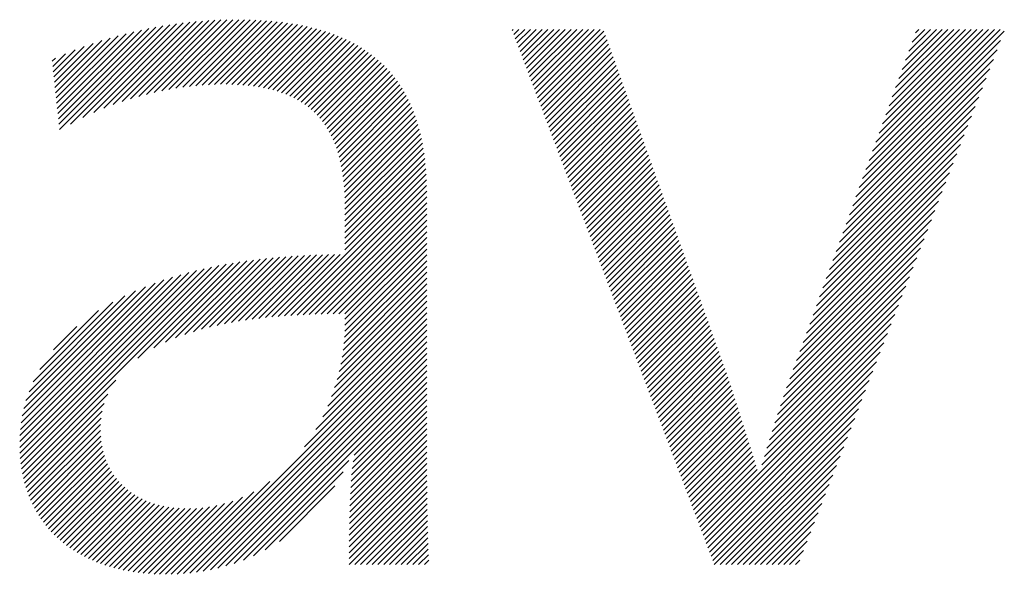
# Model space of a CAD drawing. Extents: x 1.2 to 16.5, y 0.7 to 20.8.
# Drawn here: x 5.3 to 6, y 19.9 to 20.3 of the extents above; entities that cross this region are included whole.
import ezdxf

# ---------------------------------------------------------------- set-up
doc = ezdxf.new("R2010")
doc.units = 0
doc.header["$LTSCALE"] = 2
doc.header["$MEASUREMENT"] = 0
doc.layers.get('0').update_dxf_attribs({"linetype": 'CONTINUOUS'})
doc.styles.add('PLATE', font='MyriadPro-Regular.ttf')

# ---------------------------------------------------------------- blocks, each defined once
blk = doc.blocks.new('CTITLE')
at = {"color": 4, "linetype": 'Continuous'}
for p, q in [((-5.67171, -0.39955), (-5.63474, -0.36258)), ((-5.66713, -0.39713), (-5.63222, -0.36222)), ((-5.66307, -0.39522), (-5.62974, -0.3619)), ((-5.65933, -0.39365), (-5.62731, -0.36162)), ((-5.65583, -0.39231), (-5.62491, -0.36138)), ((-5.65252, -0.39115), (-5.62255, -0.36118)), ((-5.64935, -0.39014), (-5.62023, -0.36102)), ((-5.64631, -0.38926), (-5.61794, -0.36089)), ((-5.64337, -0.38848), (-5.61569, -0.36079)), ((-5.64053, -0.3878), (-5.61346, -0.36073)), ((-5.63777, -0.3872), (-5.61127, -0.36069)), ((-5.63509, -0.38668), (-5.6091, -0.36069)), ((-5.63248, -0.38623), (-5.60696, -0.36071)), ((-5.62994, -0.38584), (-5.60486, -0.36076)), ((-5.62746, -0.38552), (-5.60277, -0.36084)), ((-5.62503, -0.38525), (-5.60072, -0.36094)), ((-5.62267, -0.38504), (-5.5987, -0.36108)), ((-5.62035, -0.38489), (-5.59671, -0.36125)), ((-5.61809, -0.38479), (-5.59474, -0.36144)), ((-5.61588, -0.38474), (-5.59281, -0.36167)), ((-5.61373, -0.38474), (-5.59091, -0.36192)), ((-5.61161, -0.38479), (-5.58904, -0.36221)), ((-5.60955, -0.38488), (-5.58719, -0.36253)), ((-5.60752, -0.38501), (-5.58538, -0.36287)), ((-5.67688, -0.39176), (-5.651, -0.36589)), ((-5.67667, -0.39371), (-5.64814, -0.36518)), ((-5.67646, -0.39566), (-5.64534, -0.36455)), ((-5.67625, -0.39761), (-5.64261, -0.36397)), ((-5.67604, -0.39956), (-5.63993, -0.36345)), ((-5.67583, -0.40151), (-5.63731, -0.36299)), ((-5.60555, -0.3852), (-5.5836, -0.36325)), ((-5.60362, -0.38543), (-5.58186, -0.36366)), ((-5.60175, -0.38571), (-5.58014, -0.36411)), ((-5.59992, -0.38604), (-5.57846, -0.36458)), ((-5.59814, -0.38642), (-5.5768, -0.36509)), ((-5.59641, -0.38686), (-5.57519, -0.36563)), ((-5.59474, -0.38734), (-5.5736, -0.3662)), ((-5.5073, -0.36467), (-5.50694, -0.3643)), ((-5.50671, -0.36623), (-5.50478, -0.3643)), ((-5.50612, -0.3678), (-5.50262, -0.3643)), ((-5.50552, -0.36936), (-5.50046, -0.3643)), ((-5.50493, -0.37093), (-5.4983, -0.3643)), ((-5.50434, -0.3725), (-5.49614, -0.3643)), ((-5.50374, -0.37406), (-5.49398, -0.3643)), ((-5.50315, -0.37563), (-5.49183, -0.3643)), ((-5.50256, -0.37719), (-5.48967, -0.3643)), ((-5.50197, -0.37876), (-5.48751, -0.3643)), ((-5.50137, -0.38033), (-5.48535, -0.3643)), ((-5.50078, -0.38189), (-5.48319, -0.3643)), ((-5.50019, -0.38346), (-5.48103, -0.3643)), ((-5.4996, -0.38503), (-5.47887, -0.3643)), ((-5.499, -0.38659), (-5.47671, -0.3643)), ((-5.49841, -0.38816), (-5.47456, -0.3643)), ((-5.49782, -0.38972), (-5.4731, -0.36501)), ((-5.37559, -0.41645), (-5.32405, -0.36491)), ((-5.37436, -0.41306), (-5.3256, -0.3643)), ((-5.37313, -0.40967), (-5.32776, -0.3643)), ((-5.3719, -0.40629), (-5.32992, -0.3643)), ((-5.37067, -0.4029), (-5.33208, -0.3643)), ((-5.36944, -0.39951), (-5.33423, -0.3643)), ((-5.36821, -0.39612), (-5.33639, -0.3643)), ((-5.36698, -0.39273), (-5.33855, -0.3643)), ((-5.36576, -0.38935), (-5.34071, -0.3643)), ((-5.36453, -0.38596), (-5.34287, -0.3643)), ((-5.3633, -0.38257), (-5.34503, -0.3643)), ((-5.36207, -0.37918), (-5.34719, -0.3643)), ((-5.36084, -0.37579), (-5.34935, -0.3643)), ((-5.35961, -0.37241), (-5.35151, -0.3643)), ((-5.35838, -0.36902), (-5.35366, -0.3643)), ((-5.35715, -0.36563), (-5.35582, -0.3643)), ((-5.67771, -0.38396), (-5.66327, -0.36952)), ((-5.6775, -0.38591), (-5.66007, -0.36848)), ((-5.67729, -0.38786), (-5.65696, -0.36753)), ((-5.67709, -0.38981), (-5.65394, -0.36667)), ((-5.59312, -0.38788), (-5.57205, -0.36681)), ((-5.59155, -0.38847), (-5.57053, -0.36744)), ((-5.59003, -0.38911), (-5.56904, -0.36812)), ((-5.58857, -0.38981), (-5.56759, -0.36882)), ((-5.58716, -0.39056), (-5.56617, -0.36956)), ((-5.49723, -0.39129), (-5.47253, -0.36659)), ((-5.49663, -0.39286), (-5.47196, -0.36818)), ((-5.49604, -0.39442), (-5.47139, -0.36977)), ((-5.37682, -0.41984), (-5.32541, -0.36843)), ((-5.67834, -0.37811), (-5.6736, -0.37338)), ((-5.67813, -0.38006), (-5.67002, -0.37196)), ((-5.67792, -0.38201), (-5.66659, -0.37068)), ((-5.58581, -0.39137), (-5.56478, -0.37034)), ((-5.58452, -0.39223), (-5.56343, -0.37115)), ((-5.58328, -0.39315), (-5.56212, -0.37199)), ((-5.58209, -0.39412), (-5.56084, -0.37287)), ((-5.58096, -0.39515), (-5.5596, -0.37378)), ((-5.49545, -0.39599), (-5.47082, -0.37136)), ((-5.49486, -0.39755), (-5.47025, -0.37295)), ((-5.37805, -0.42322), (-5.32677, -0.37195)), ((-5.67855, -0.37616), (-5.67735, -0.37496)), ((-5.57989, -0.39624), (-5.55839, -0.37473)), ((-5.57887, -0.39738), (-5.55721, -0.37572)), ((-5.57791, -0.39858), (-5.55607, -0.37674)), ((-5.49426, -0.39912), (-5.46968, -0.37454)), ((-5.49367, -0.40069), (-5.46911, -0.37613)), ((-5.37928, -0.42661), (-5.32813, -0.37547)), ((-5.57701, -0.39983), (-5.55497, -0.3778)), ((-5.57616, -0.40114), (-5.55391, -0.37889)), ((-5.57536, -0.40251), (-5.55288, -0.38002)), ((-5.57463, -0.40393), (-5.55189, -0.38119)), ((-5.49308, -0.40225), (-5.46854, -0.37772)), ((-5.49249, -0.40382), (-5.46797, -0.37931)), ((-5.49189, -0.40539), (-5.46741, -0.3809)), ((-5.38051, -0.43), (-5.32949, -0.37898)), ((-5.57394, -0.4054), (-5.55093, -0.38239)), ((-5.57331, -0.40693), (-5.55001, -0.38363)), ((-5.57273, -0.40851), (-5.54913, -0.3849)), ((-5.4913, -0.40695), (-5.46684, -0.38249)), ((-5.49071, -0.40852), (-5.46627, -0.38408)), ((-5.38173, -0.43339), (-5.33085, -0.3825)), ((-5.5722, -0.41014), (-5.54828, -0.38622)), ((-5.57173, -0.41182), (-5.54747, -0.38757)), ((-5.49011, -0.41008), (-5.4657, -0.38567)), ((-5.48952, -0.41165), (-5.46513, -0.38725)), ((-5.38296, -0.43678), (-5.3322, -0.38602)), ((-5.5713, -0.41355), (-5.5467, -0.38896)), ((-5.57093, -0.41534), (-5.54597, -0.39038)), ((-5.5706, -0.41717), (-5.54527, -0.39184)), ((-5.48893, -0.41322), (-5.46456, -0.38884)), ((-5.48834, -0.41478), (-5.46399, -0.39043)), ((-5.48774, -0.41635), (-5.46342, -0.39202)), ((-5.38419, -0.44016), (-5.33356, -0.38953)), ((-5.57032, -0.41905), (-5.54462, -0.39335)), ((-5.57008, -0.42097), (-5.54399, -0.39488)), ((-5.48715, -0.41791), (-5.46285, -0.39361)), ((-5.48656, -0.41948), (-5.46228, -0.3952)), ((-5.38542, -0.44355), (-5.33492, -0.39305)), ((-5.56989, -0.42294), (-5.54341, -0.39646)), ((-5.56974, -0.42495), (-5.54286, -0.39807)), ((-5.48597, -0.42105), (-5.46171, -0.39679)), ((-5.48537, -0.42261), (-5.46114, -0.39838)), ((-5.38665, -0.44694), (-5.33628, -0.39657)), ((-5.56964, -0.427), (-5.54236, -0.39972)), ((-5.56957, -0.4291), (-5.54188, -0.40141)), ((-5.56955, -0.43123), (-5.54145, -0.40313)), ((-5.48478, -0.42418), (-5.46057, -0.39997)), ((-5.48419, -0.42575), (-5.46, -0.40156)), ((-5.4836, -0.42731), (-5.45943, -0.40315)), ((-5.38788, -0.45033), (-5.33764, -0.40009)), ((-5.56954, -0.43339), (-5.54105, -0.40489)), ((-5.56954, -0.43554), (-5.54069, -0.40669)), ((-5.483, -0.42888), (-5.45886, -0.40474)), ((-5.48241, -0.43044), (-5.45829, -0.40633)), ((-5.38911, -0.45372), (-5.339, -0.4036)), ((-5.56954, -0.4377), (-5.54037, -0.40853)), ((-5.56954, -0.43986), (-5.54009, -0.4104)), ((-5.48182, -0.43201), (-5.45772, -0.40791)), ((-5.48123, -0.43358), (-5.45715, -0.4095)), ((-5.39034, -0.4571), (-5.34036, -0.40712)), ((-5.56954, -0.44202), (-5.53984, -0.41231)), ((-5.48063, -0.43514), (-5.45658, -0.41109)), ((-5.48004, -0.43671), (-5.45601, -0.41268)), ((-5.3928, -0.46388), (-5.34307, -0.41416)), ((-5.39157, -0.46049), (-5.34171, -0.41064)), ((-5.56954, -0.44418), (-5.53962, -0.41426)), ((-5.56954, -0.44634), (-5.53945, -0.41624)), ((-5.47945, -0.43827), (-5.45544, -0.41427)), ((-5.47886, -0.43984), (-5.45488, -0.41586)), ((-5.47826, -0.44141), (-5.45431, -0.41745)), ((-5.39403, -0.46727), (-5.34443, -0.41767)), ((-5.59201, -0.47096), (-5.53931, -0.41826)), ((-5.58968, -0.47079), (-5.5392, -0.42031)), ((-5.47767, -0.44297), (-5.45374, -0.41904)), ((-5.47708, -0.44454), (-5.45317, -0.42063)), ((-5.39526, -0.47066), (-5.34579, -0.42119)), ((-5.58738, -0.47065), (-5.53913, -0.4224)), ((-5.5851, -0.47053), (-5.5391, -0.42452)), ((-5.47648, -0.44611), (-5.4526, -0.42222)), ((-5.47589, -0.44767), (-5.45203, -0.42381)), ((-5.39648, -0.47404), (-5.34715, -0.42471)), ((-5.58284, -0.47042), (-5.53909, -0.42668)), ((-5.58059, -0.47034), (-5.53909, -0.42884)), ((-5.4753, -0.44924), (-5.45146, -0.4254)), ((-5.47471, -0.4508), (-5.45089, -0.42699)), ((-5.47411, -0.45237), (-5.45032, -0.42857)), ((-5.39771, -0.47743), (-5.34851, -0.42822)), ((-5.57837, -0.47027), (-5.53909, -0.431)), ((-5.47352, -0.45394), (-5.44975, -0.43016)), ((-5.47293, -0.4555), (-5.44918, -0.43175)), ((-5.39894, -0.48082), (-5.34986, -0.43174)), ((-5.57616, -0.47022), (-5.53909, -0.43315)), ((-5.57396, -0.47018), (-5.53909, -0.43531)), ((-5.47234, -0.45707), (-5.44861, -0.43334)), ((-5.47174, -0.45863), (-5.44804, -0.43493)), ((-5.40017, -0.48421), (-5.35122, -0.43526)), ((-5.57178, -0.47016), (-5.53909, -0.43747)), ((-5.56962, -0.47016), (-5.53909, -0.43963)), ((-5.47115, -0.4602), (-5.44747, -0.43652)), ((-5.47056, -0.46177), (-5.4469, -0.43811)), ((-5.46997, -0.46333), (-5.44633, -0.4397)), ((-5.4014, -0.4876), (-5.35258, -0.43878)), ((-5.56954, -0.47224), (-5.53909, -0.44179)), ((-5.46937, -0.4649), (-5.44576, -0.44129)), ((-5.46878, -0.46647), (-5.44519, -0.44288)), ((-5.40263, -0.49098), (-5.35394, -0.44229)), ((-5.56961, -0.47663), (-5.53909, -0.44611)), ((-5.56955, -0.47441), (-5.53909, -0.44395)), ((-5.46819, -0.46803), (-5.44462, -0.44447)), ((-5.4676, -0.4696), (-5.44405, -0.44606)), ((-5.40386, -0.49437), (-5.3553, -0.44581)), ((-5.64065, -0.4829), (-5.60863, -0.45088)), ((-5.63632, -0.48073), (-5.6061, -0.45051)), ((-5.63257, -0.47914), (-5.6036, -0.45017)), ((-5.62915, -0.47788), (-5.60114, -0.44987)), ((-5.62595, -0.47684), (-5.5987, -0.44959)), ((-5.62291, -0.47595), (-5.5963, -0.44934)), ((-5.61999, -0.47519), (-5.59392, -0.44912)), ((-5.61717, -0.47453), (-5.59156, -0.44893)), ((-5.61443, -0.47395), (-5.58923, -0.44876)), ((-5.61176, -0.47344), (-5.58692, -0.44861)), ((-5.60914, -0.47298), (-5.58464, -0.44848)), ((-5.60658, -0.47258), (-5.58237, -0.44837)), ((-5.60407, -0.47222), (-5.58012, -0.44828)), ((-5.60159, -0.47191), (-5.5779, -0.44821)), ((-5.59915, -0.47162), (-5.57568, -0.44816)), ((-5.59674, -0.47137), (-5.57349, -0.44812)), ((-5.59436, -0.47115), (-5.57131, -0.4481)), ((-5.56995, -0.48129), (-5.53909, -0.45043)), ((-5.56975, -0.47892), (-5.53909, -0.44827)), ((-5.467, -0.47116), (-5.44348, -0.44765)), ((-5.46641, -0.47273), (-5.44292, -0.44924)), ((-5.46582, -0.4743), (-5.44235, -0.45082)), ((-5.4051, -0.49777), (-5.35666, -0.44933)), ((-5.69063, -0.51993), (-5.62478, -0.45408)), ((-5.69055, -0.52201), (-5.62195, -0.45341)), ((-5.69041, -0.52403), (-5.61919, -0.4528)), ((-5.69021, -0.52599), (-5.61648, -0.45225)), ((-5.68994, -0.52788), (-5.61382, -0.45175)), ((-5.64665, -0.48675), (-5.6112, -0.4513)), ((-5.57024, -0.48373), (-5.53909, -0.45258)), ((-5.46523, -0.47586), (-5.44178, -0.45241)), ((-5.46463, -0.47743), (-5.44121, -0.454)), ((-5.40628, -0.50111), (-5.35802, -0.45285)), ((-5.69064, -0.51778), (-5.62768, -0.45482)), ((-5.69056, -0.51554), (-5.63066, -0.45565)), ((-5.69039, -0.51322), (-5.63374, -0.45656)), ((-5.69011, -0.51077), (-5.63693, -0.45759)), ((-5.57111, -0.48892), (-5.53909, -0.4569)), ((-5.57062, -0.48627), (-5.53909, -0.45474)), ((-5.46404, -0.479), (-5.44064, -0.45559)), ((-5.46345, -0.48056), (-5.44007, -0.45718)), ((-5.40741, -0.5044), (-5.35937, -0.45636)), ((-5.68969, -0.5082), (-5.64025, -0.45876)), ((-5.6891, -0.50545), (-5.64375, -0.4601)), ((-5.68829, -0.50248), (-5.64746, -0.46165)), ((-5.57246, -0.49459), (-5.53909, -0.46122)), ((-5.57171, -0.49168), (-5.53909, -0.45906)), ((-5.46285, -0.48213), (-5.4395, -0.45877)), ((-5.46226, -0.48369), (-5.43893, -0.46036)), ((-5.40848, -0.50763), (-5.36073, -0.45988)), ((-5.68717, -0.4992), (-5.65148, -0.46352)), ((-5.57452, -0.50096), (-5.53909, -0.46554)), ((-5.57338, -0.49767), (-5.53909, -0.46338)), ((-5.46167, -0.48526), (-5.43836, -0.46195)), ((-5.46108, -0.48683), (-5.43779, -0.46354)), ((-5.46048, -0.48839), (-5.43722, -0.46513)), ((-5.40952, -0.51082), (-5.36209, -0.4634)), ((-5.68559, -0.49546), (-5.65597, -0.46584)), ((-5.68317, -0.49088), (-5.66129, -0.46901)), ((-5.57595, -0.50455), (-5.53909, -0.4677)), ((-5.45989, -0.48996), (-5.43665, -0.46672)), ((-5.4593, -0.49152), (-5.43608, -0.46831)), ((-5.41052, -0.51398), (-5.36345, -0.46691)), ((-5.58035, -0.51327), (-5.53909, -0.47201)), ((-5.57779, -0.50856), (-5.53909, -0.46985)), ((-5.45871, -0.49309), (-5.43551, -0.4699)), ((-5.45811, -0.49466), (-5.43494, -0.47148)), ((-5.41149, -0.51712), (-5.36481, -0.47043)), ((-5.67805, -0.48361), (-5.66931, -0.47486)), ((-5.62969, -0.56693), (-5.53909, -0.47633)), ((-5.58463, -0.51971), (-5.53909, -0.47417)), ((-5.45752, -0.49622), (-5.43437, -0.47307)), ((-5.45693, -0.49779), (-5.4338, -0.47466)), ((-5.45634, -0.49936), (-5.43323, -0.47625)), ((-5.41244, -0.52023), (-5.36617, -0.47395)), ((-5.62731, -0.56671), (-5.53909, -0.47849)), ((-5.45574, -0.50092), (-5.43266, -0.47784)), ((-5.45515, -0.50249), (-5.43209, -0.47943)), ((-5.41338, -0.52332), (-5.36753, -0.47747)), ((-5.62485, -0.56641), (-5.53909, -0.48065)), ((-5.62229, -0.56601), (-5.53909, -0.48281)), ((-5.45456, -0.50405), (-5.43152, -0.48102)), ((-5.45397, -0.50562), (-5.43096, -0.48261)), ((-5.41429, -0.52639), (-5.36888, -0.48098)), ((-5.61963, -0.5655), (-5.53909, -0.48497)), ((-5.61683, -0.56487), (-5.53909, -0.48712)), ((-5.45337, -0.50719), (-5.43039, -0.4842)), ((-5.45278, -0.50875), (-5.42982, -0.48579)), ((-5.45219, -0.51032), (-5.42925, -0.48738)), ((-5.4152, -0.52946), (-5.37024, -0.4845)), ((-5.61388, -0.56407), (-5.53909, -0.48928)), ((-5.4516, -0.51188), (-5.42868, -0.48897)), ((-5.451, -0.51345), (-5.42811, -0.49056)), ((-5.43619, -0.5526), (-5.3716, -0.48802)), ((-5.61074, -0.56309), (-5.53909, -0.49144)), ((-5.60734, -0.56185), (-5.53909, -0.4936)), ((-5.45041, -0.51502), (-5.42754, -0.49214)), ((-5.44982, -0.51658), (-5.42697, -0.49373)), ((-5.4356, -0.55417), (-5.37296, -0.49154)), ((-5.68962, -0.52971), (-5.65481, -0.49491)), ((-5.56653, -0.52535), (-5.53909, -0.49792)), ((-5.56617, -0.52284), (-5.53909, -0.49576)), ((-5.44922, -0.51815), (-5.42643, -0.49535)), ((-5.44863, -0.51972), (-5.42591, -0.49699)), ((-5.435, -0.55574), (-5.37432, -0.49505)), ((-5.68924, -0.53149), (-5.65782, -0.50008)), ((-5.56681, -0.5278), (-5.53909, -0.50008)), ((-5.44804, -0.52128), (-5.42538, -0.49862)), ((-5.44745, -0.52285), (-5.42486, -0.50026)), ((-5.44685, -0.52441), (-5.42433, -0.50189)), ((-5.43441, -0.5573), (-5.37568, -0.49857)), ((-5.43382, -0.55887), (-5.37704, -0.50209)), ((-5.68881, -0.53322), (-5.65917, -0.50358)), ((-5.56724, -0.53254), (-5.53909, -0.50439)), ((-5.56705, -0.53019), (-5.53909, -0.50224)), ((-5.44626, -0.52598), (-5.42381, -0.50353)), ((-5.44567, -0.52755), (-5.42328, -0.50516)), ((-5.43322, -0.56044), (-5.37839, -0.5056)), ((-5.68832, -0.53489), (-5.65992, -0.50649)), ((-5.68778, -0.53651), (-5.66034, -0.50907)), ((-5.56753, -0.53715), (-5.53909, -0.50871)), ((-5.5674, -0.53486), (-5.53909, -0.50655)), ((-5.44508, -0.52911), (-5.42276, -0.5068)), ((-5.44448, -0.53068), (-5.42224, -0.50843)), ((-5.43263, -0.562), (-5.37975, -0.50912)), ((-5.6872, -0.53809), (-5.66054, -0.51142)), ((-5.56771, -0.54165), (-5.53909, -0.51303)), ((-5.56763, -0.53941), (-5.53909, -0.51087)), ((-5.44389, -0.53224), (-5.42172, -0.51007)), ((-5.4433, -0.53381), (-5.4212, -0.51171)), ((-5.43204, -0.56357), (-5.38111, -0.51264)), ((-5.68656, -0.53961), (-5.66057, -0.51361)), ((-5.68588, -0.54109), (-5.66048, -0.51568)), ((-5.56778, -0.54388), (-5.53909, -0.51518)), ((-5.44271, -0.53538), (-5.42067, -0.51335)), ((-5.44211, -0.53694), (-5.42015, -0.51498)), ((-5.44152, -0.53851), (-5.41964, -0.51662)), ((-5.42989, -0.56357), (-5.38247, -0.51616)), ((-5.68516, -0.54252), (-5.66028, -0.51764)), ((-5.68439, -0.54391), (-5.65998, -0.5195)), ((-5.56787, -0.54828), (-5.53908, -0.51949)), ((-5.56783, -0.54609), (-5.53908, -0.51734)), ((-5.44093, -0.54008), (-5.41912, -0.51826)), ((-5.44034, -0.54164), (-5.4186, -0.51991)), ((-5.42773, -0.56357), (-5.38383, -0.51967)), ((-5.68357, -0.54525), (-5.65959, -0.52127)), ((-5.68271, -0.54655), (-5.65911, -0.52295)), ((-5.56792, -0.55265), (-5.53906, -0.5238)), ((-5.5679, -0.55047), (-5.53907, -0.52164)), ((-5.43974, -0.54321), (-5.41808, -0.52155)), ((-5.43915, -0.54477), (-5.41757, -0.52319)), ((-5.42557, -0.56357), (-5.38519, -0.52319)), ((-5.68181, -0.54781), (-5.65855, -0.52455)), ((-5.68087, -0.54903), (-5.65791, -0.52607)), ((-5.67989, -0.55021), (-5.6572, -0.52752)), ((-5.60358, -0.56025), (-5.56811, -0.52478)), ((-5.56793, -0.55482), (-5.53905, -0.52594)), ((-5.43856, -0.54634), (-5.41706, -0.52484)), ((-5.43797, -0.54791), (-5.41654, -0.52648)), ((-5.42341, -0.56357), (-5.38654, -0.52671)), ((-5.67887, -0.55134), (-5.65642, -0.5289)), ((-5.67781, -0.55244), (-5.65557, -0.53021)), ((-5.6767, -0.5535), (-5.65465, -0.53145)), ((-5.59928, -0.55811), (-5.57017, -0.52899)), ((-5.56794, -0.55699), (-5.53904, -0.52809)), ((-5.56794, -0.55915), (-5.53903, -0.53024)), ((-5.43737, -0.54947), (-5.41603, -0.52813)), ((-5.43678, -0.55104), (-5.41523, -0.52949)), ((-5.42125, -0.56357), (-5.3879, -0.53023)), ((-5.67556, -0.55452), (-5.65367, -0.53263)), ((-5.67439, -0.5555), (-5.65263, -0.53374)), ((-5.67317, -0.55644), (-5.65152, -0.53479)), ((-5.63199, -0.56707), (-5.59753, -0.53261)), ((-5.59393, -0.55492), (-5.57327, -0.53426)), ((-5.56795, -0.56131), (-5.53901, -0.53238)), ((-5.56795, -0.56347), (-5.53899, -0.53452)), ((-5.41909, -0.56357), (-5.38926, -0.53374)), ((-5.67191, -0.55734), (-5.65035, -0.53578)), ((-5.67062, -0.55821), (-5.64912, -0.53671)), ((-5.66929, -0.55903), (-5.64783, -0.53757)), ((-5.66792, -0.55982), (-5.64647, -0.53837)), ((-5.63641, -0.56717), (-5.60774, -0.5385)), ((-5.63423, -0.56715), (-5.60349, -0.53642)), ((-5.56589, -0.56357), (-5.53897, -0.53665)), ((-5.56373, -0.56357), (-5.53894, -0.53879)), ((-5.41693, -0.56357), (-5.39062, -0.53726)), ((-5.66651, -0.56057), (-5.64505, -0.53911)), ((-5.66506, -0.56128), (-5.64357, -0.53979)), ((-5.66358, -0.56196), (-5.64202, -0.5404)), ((-5.66206, -0.5626), (-5.64041, -0.54095)), ((-5.66049, -0.56319), (-5.63873, -0.54143)), ((-5.65889, -0.56375), (-5.63698, -0.54183)), ((-5.65725, -0.56427), (-5.63515, -0.54217)), ((-5.65557, -0.56475), (-5.63325, -0.54243)), ((-5.64655, -0.56652), (-5.62243, -0.5424)), ((-5.64462, -0.56675), (-5.61994, -0.54207)), ((-5.64264, -0.56692), (-5.61729, -0.54158)), ((-5.64061, -0.56706), (-5.61443, -0.54087)), ((-5.63854, -0.56714), (-5.61129, -0.53989)), ((-5.56157, -0.56357), (-5.53891, -0.54092)), ((-5.41478, -0.56357), (-5.39198, -0.54078)), ((-5.65385, -0.56519), (-5.63127, -0.5426)), ((-5.65209, -0.56558), (-5.6292, -0.5427)), ((-5.65029, -0.56594), (-5.62705, -0.5427)), ((-5.64844, -0.56625), (-5.6248, -0.54261)), ((-5.55941, -0.56357), (-5.53888, -0.54304)), ((-5.55725, -0.56357), (-5.53884, -0.54516)), ((-5.41262, -0.56357), (-5.39334, -0.54429)), ((-5.5551, -0.56357), (-5.5388, -0.54728)), ((-5.55294, -0.56357), (-5.53876, -0.54939)), ((-5.41046, -0.56357), (-5.3947, -0.54781)), ((-5.55078, -0.56357), (-5.53871, -0.5515)), ((-5.4083, -0.56357), (-5.39605, -0.55133)), ((-5.54862, -0.56357), (-5.53865, -0.55361)), ((-5.54646, -0.56357), (-5.53859, -0.5557)), ((-5.40614, -0.56357), (-5.39741, -0.55485)), ((-5.5443, -0.56357), (-5.53852, -0.55779)), ((-5.54214, -0.56357), (-5.53844, -0.55988)), ((-5.40398, -0.56357), (-5.39877, -0.55836)), ((-5.53998, -0.56357), (-5.53836, -0.56195)), ((-5.40182, -0.56357), (-5.40013, -0.56188))]:
    blk.add_line(p, q, dxfattribs=at)
at = {"style": 'PLATE', "width": 0.95}
for tag, p, height in [('PLATE1', (-7.70354, -1.0247), 0.14), ('DESC1', (-7.70354, -1.1847), 0.1), ('DESC1', (-7.70354, -1.3447), 0.1), ('DESC1', (-7.70354, -1.5047), 0.1), ('PLATE2', (-7.70354, -1.7747), 0.14), ('DESC2', (-7.70354, -1.9347), 0.1), ('DESC2', (-7.70354, -2.0947), 0.1), ('DESC2', (-7.70354, -2.2547), 0.1), ('DWG', (-4.33101, -10.06295), 0.14), ('REV', (-1.79355, -10.06114), 0.1)]:
    blk.add_attdef(tag, p, '', height=height, dxfattribs=at)

msp = doc.modelspace()

# ---------------------------------------------------------------- block references
at = {"xscale": 2, "yscale": 2, "zscale": 2}
msp.add_blockref('CTITLE', (16.65825, 21.0005), dxfattribs=at)

doc.saveas('drawing.dxf')
